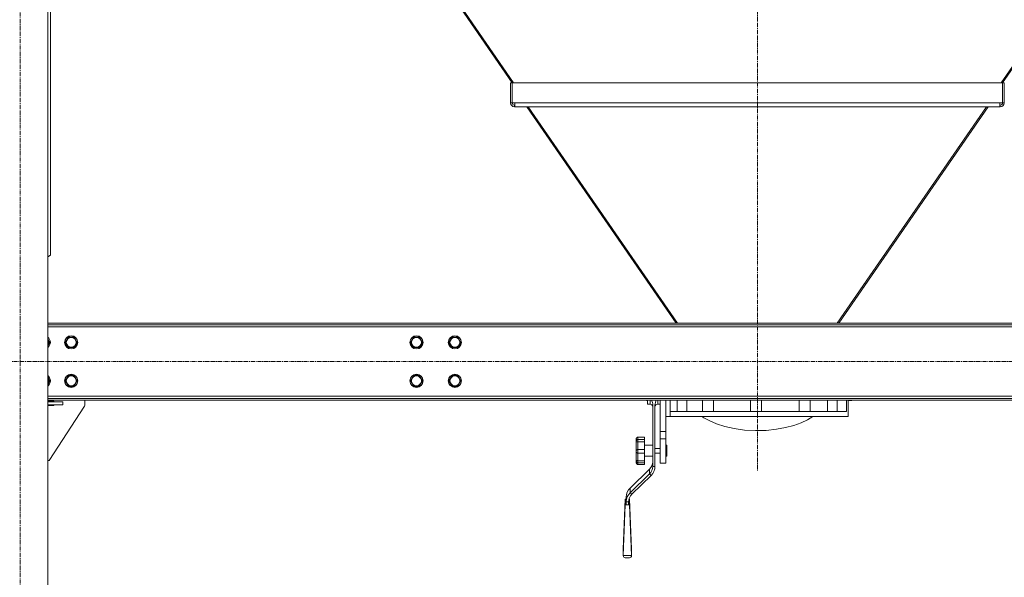
# Model space of a CAD drawing. Units: millimetres. Extents: x 0 to 30553, y -7 to 21000.
# Drawn here: x 25184 to 26977, y 11864 to 12879 of the extents above; entities that cross this region are included whole.
import ezdxf

# ---------------------------------------------------------------- set-up
doc = ezdxf.new("R2010")
doc.units = ezdxf.units.MM
doc.linetypes.add('K5LT_AXLED', pattern=[12, 7.5, -1.5, 1.5, -1.5])
doc.linetypes.add('K5LT_THIN', pattern=[0])
for name, color, linetype, true_color in [('OSI', 2, 'Continuous', 0xffff00), ('R', 1, 'Continuous', 0xff0000), ('WELDING', 7, 'Continuous', 0xffffff)]:
    doc.layers.add(name, color=color, linetype=linetype, true_color=true_color)

msp = doc.modelspace()

# ---------------------------------------------------------------- linework, layer by layer
at = {"layer": 'OSI', "color": 30, "linetype": 'K5LT_AXLED', "lineweight": 18, "true_color": 0xff8000}
for p, q in [((25185.2, 11156.3), (25185.2, 13856.3)), ((26527.1, 13856.3), (26527.1, 12056.3)), ((27868.4, 12256.3), (19818, 12256.3))]:
    msp.add_line(p, q, dxfattribs=at)
at = {"layer": 'R', "color": 7, "linetype": 'K5LT_THIN', "lineweight": 18}
for p, q in [((25235.2, 11266.3), (25235.2, 13746.3)), ((25725.1, 13279), (26080.9, 12763.6)), ((25726.6, 13280.6), (26083.4, 12763.9)), ((27327.7, 13280.6), (26971, 12763.9)), ((27329.3, 13279), (26973.4, 12763.6)), ((25240.2, 12926.3), (25240.2, 12450.3)), ((26077.9, 12763.6), (26077.9, 12727.1)), ((26077.9, 12763.6), (26080.9, 12763.6)), ((26080.9, 12763.9), (26973.4, 12763.9)), ((26080.9, 12727.1), (26080.9, 12763.9)), ((26973.4, 12763.9), (26973.4, 12727.1)), ((26976.4, 12763.6), (26973.4, 12763.6)), ((26976.4, 12727.1), (26976.4, 12763.6)), ((26077.9, 12727.1), (26080.9, 12727.1)), ((26085.7, 12727.1), (26080.9, 12727.1)), ((26085.7, 12727.1), (26968.6, 12727.1)), ((26085.7, 12727.1), (26085.7, 12720.1)), ((26968.6, 12727.1), (26968.6, 12720.1)), ((26973.4, 12727.1), (26968.6, 12727.1)), ((26976.4, 12727.1), (26973.4, 12727.1)), ((26084.9, 12720.1), (26084.9, 12723.1)), ((26084.9, 12723.1), (26085.7, 12723.1)), ((26105.2, 12720.1), (26084.9, 12720.1)), ((26085.7, 12720.1), (26968.6, 12720.1)), ((26107.3, 12720.1), (26379.2, 12326.3)), ((26109.9, 12720.1), (26381.8, 12326.3)), ((26944.4, 12720.1), (26672.5, 12326.3)), ((26947.1, 12720.1), (26675.2, 12326.3)), ((26969.4, 12720.1), (26949.1, 12720.1)), ((26968.6, 12723.1), (26969.4, 12723.1)), ((26969.4, 12720.1), (26969.4, 12723.1)), ((25235.2, 12446.8), (25240.2, 12450.3)), ((27768.2, 12326.3), (25235.2, 12326.3)), ((27768.2, 12323.3), (25235.2, 12323.3)), ((27768.2, 12319.3), (25235.2, 12319.3)), ((25235.2, 12297.8), (25239, 12291.3)), ((25267, 12291.3), (25272.5, 12300.8)), ((25272.5, 12300.8), (25278, 12300.8)), ((25278, 12300.8), (25283.5, 12300.8)), ((25283.5, 12300.8), (25289, 12291.3)), ((25895.5, 12291.3), (25901, 12300.8)), ((25901, 12300.8), (25906.5, 12300.8)), ((25906.5, 12300.8), (25912, 12300.8)), ((25912, 12300.8), (25917.5, 12291.3)), ((25965.5, 12291.3), (25971, 12300.8)), ((25971, 12300.8), (25976.5, 12300.8)), ((25976.5, 12300.8), (25982, 12300.8)), ((25982, 12300.8), (25987.5, 12291.3)), ((25239, 12291.3), (25235.2, 12284.8)), ((25272.5, 12281.8), (25267, 12291.3)), ((25283.5, 12281.8), (25272.5, 12281.8)), ((25289, 12291.3), (25283.5, 12281.8)), ((25901, 12281.8), (25895.5, 12291.3)), ((25912, 12281.8), (25901, 12281.8)), ((25917.5, 12291.3), (25912, 12281.8)), ((25971, 12281.8), (25965.5, 12291.3)), ((25982, 12281.8), (25971, 12281.8)), ((25987.5, 12291.3), (25982, 12281.8)), ((25235.2, 12227.8), (25239, 12221.3)), ((25267, 12221.3), (25272.5, 12230.8)), ((25272.5, 12230.8), (25278, 12230.8)), ((25278, 12230.8), (25283.5, 12230.8)), ((25283.5, 12230.8), (25289, 12221.3)), ((25895.5, 12221.3), (25901, 12230.8)), ((25901, 12230.8), (25906.5, 12230.8)), ((25906.5, 12230.8), (25912, 12230.8)), ((25912, 12230.8), (25917.5, 12221.3)), ((25965.5, 12221.3), (25971, 12230.8)), ((25971, 12230.8), (25976.5, 12230.8)), ((25976.5, 12230.8), (25982, 12230.8)), ((25982, 12230.8), (25987.5, 12221.3)), ((25239, 12221.3), (25235.2, 12214.8)), ((25272.5, 12211.8), (25267, 12221.3)), ((25283.5, 12211.8), (25272.5, 12211.8)), ((25289, 12221.3), (25283.5, 12211.8)), ((25901, 12211.8), (25895.5, 12221.3)), ((25912, 12211.8), (25901, 12211.8)), ((25917.5, 12221.3), (25912, 12211.8)), ((25971, 12211.8), (25965.5, 12221.3)), ((25982, 12211.8), (25971, 12211.8)), ((25987.5, 12221.3), (25982, 12211.8)), ((25235.2, 12193.3), (27768.2, 12193.3)), ((25235.2, 12189.3), (27768.2, 12189.3)), ((25235.2, 12186.3), (27768.2, 12186.3)), ((25246.5, 12184.3), (25235.2, 12184.3)), ((25235.2, 12183.3), (25263, 12183.3)), ((25235.2, 12177.3), (25263, 12177.3)), ((25235.2, 12176.3), (25246.5, 12176.3)), ((25302.2, 12175), (25238, 12076.3)), ((25246.5, 12183.3), (25246.5, 12184.3)), ((25246.5, 12176.3), (25246.5, 12177.3)), ((25263, 12177.3), (25263, 12183.3)), ((25303, 12186.3), (25303, 12177.8)), ((26325.2, 12185.3), (26324.2, 12186.3)), ((26325.2, 12185.3), (26325.2, 12186.3)), ((26327.2, 12185.3), (26325.2, 12185.3)), ((26327.2, 12178.8), (26327.2, 12186.3)), ((26331.7, 12178.8), (26327.2, 12178.8)), ((26331.7, 12178.8), (26331.7, 12186.3)), ((26336.7, 12065.4), (26336.7, 12177.7)), ((26340.7, 12065.4), (26340.7, 12177.7)), ((26345.7, 12178.8), (26345.7, 12186.3)), ((26350.2, 12178.8), (26345.7, 12178.8)), ((26350.2, 12129), (26350.2, 12186.3)), ((26360.2, 12173.3), (26360.2, 12186.3)), ((26360.2, 12129), (26360.2, 12185.3)), ((26368.4, 12165.3), (26368.4, 12186.3)), ((26380.9, 12186.3), (26380.9, 12165.3)), ((26398.4, 12165.3), (26398.4, 12186.3)), ((26427.5, 12186.3), (26427.5, 12165.3)), ((26447.5, 12165.3), (26447.5, 12186.3)), ((26514.8, 12186.3), (26514.8, 12165.3)), ((26534.8, 12186.3), (26534.8, 12165.3)), ((26603.2, 12186.3), (26603.2, 12165.3)), ((26623.2, 12186.3), (26623.2, 12165.3)), ((26654.8, 12165.3), (26654.8, 12186.3)), ((26672.5, 12186.3), (26672.5, 12165.3)), ((26689.5, 12186.3), (26689.5, 12165.3)), ((26699.2, 12185.3), (26692.1, 12185.3)), ((26692.2, 12156.3), (26692.2, 12184)), ((26699.2, 12185.3), (26699.2, 12186.3)), ((26699.2, 12185.3), (26700.2, 12186.3)), ((26368.4, 12156.3), (26360.2, 12156.3)), ((26368.4, 12165.3), (26689.5, 12165.3)), ((26368.4, 12156.3), (26368.4, 12165.3)), ((26368.4, 12156.3), (26692.2, 12156.3)), ((26429.5, 12154.1), (26426.2, 12156.3)), ((26440.3, 12148.2), (26429.5, 12154.1)), ((26628.2, 12156.3), (26618.5, 12150.4)), ((26453, 12142.8), (26440.3, 12148.2)), ((26467.9, 12138.1), (26453, 12142.8)), ((26484.8, 12134.3), (26467.9, 12138.1)), ((26578.6, 12136.2), (26561.7, 12133.1)), ((26593.7, 12140.2), (26578.6, 12136.2)), ((26607, 12145), (26593.7, 12140.2)), ((26618.5, 12150.4), (26607, 12145)), ((26321.7, 12118.8), (26309.7, 12118.8)), ((26309.7, 12118.8), (26309.7, 12114.8)), ((26321.7, 12118.8), (26321.7, 12114.8)), ((26360.2, 12129), (26350.2, 12129)), ((26350.2, 12115.5), (26350.2, 12129)), ((26360.2, 12115.5), (26360.2, 12129)), ((26503.6, 12131.7), (26484.8, 12134.3)), ((26523.4, 12130.7), (26503.6, 12131.7)), ((26543.1, 12131.1), (26523.4, 12130.7)), ((26561.7, 12133.1), (26543.1, 12131.1)), ((26306.7, 12115.7), (26306.7, 12111.2)), ((26306.7, 12109.8), (26306.7, 12111.2)), ((26306.7, 12109.8), (26306.7, 12094.1)), ((26321.7, 12114.8), (26309.7, 12114.8)), ((26309.7, 12110.5), (26309.7, 12114.8)), ((26321.7, 12110.5), (26309.7, 12110.5)), ((26309.7, 12110.5), (26309.7, 12096.2)), ((26321.7, 12110.5), (26321.7, 12114.8)), ((26321.7, 12110.5), (26321.7, 12096.2)), ((26336.7, 12103.9), (26321.7, 12103.9)), ((26350.2, 12071.3), (26350.2, 12115.5)), ((26360.2, 12115.5), (26350.2, 12115.5)), ((26360.2, 12071.3), (26360.2, 12115.5)), ((26360.2, 12103.9), (26362.2, 12103.9)), ((26362.2, 12103.9), (26362.2, 12083.9)), ((26306.7, 12092), (26306.7, 12094.1)), ((26306.7, 12092), (26306.7, 12076.8)), ((26321.7, 12096.2), (26309.7, 12096.2)), ((26309.7, 12089.7), (26309.7, 12096.2)), ((26321.7, 12089.7), (26309.7, 12089.7)), ((26309.7, 12089.7), (26309.7, 12075.9)), ((26321.7, 12089.7), (26321.7, 12096.2)), ((26321.7, 12089.7), (26321.7, 12075.9)), ((26336.7, 12083.9), (26321.7, 12083.9)), ((26350.2, 12097.9), (26340.7, 12097.9)), ((26350.2, 12089.9), (26340.7, 12089.9)), ((26360.2, 12083.9), (26362.2, 12083.9)), ((25238, 12076.3), (25235.2, 12076.3)), ((26306.7, 12075.6), (26306.7, 12076.8)), ((26306.7, 12075.6), (26306.7, 12072.4)), ((26321.7, 12075.9), (26309.7, 12075.9)), ((26309.7, 12072), (26309.7, 12075.9)), ((26321.7, 12072), (26309.7, 12072)), ((26309.7, 12072), (26309.7, 12069.1)), ((26321.7, 12069.1), (26309.7, 12069.1)), ((26321.7, 12072), (26321.7, 12075.9)), ((26321.7, 12072), (26321.7, 12069.1)), ((26336.7, 12065.4), (26340.7, 12065.4)), ((26360.2, 12071.3), (26350.2, 12071.3)), ((26330.8, 12060.3), (26295.5, 12026.2)), ((26295.5, 12017.6), (26330.8, 12051.8)), ((26298.3, 12014.9), (26333.7, 12049.1)), ((26330.8, 12060.3), (26330.8, 12051.8)), ((26333.7, 12049.1), (26330.8, 12051.8)), ((26288.5, 12001.2), (26288.5, 12009.8)), ((26295.5, 12026.2), (26295.5, 12017.6)), ((26295.5, 12017.6), (26298.3, 12014.9)), ((26286.3, 12005.7), (26283, 11914.7)), ((26286.3, 11995.7), (26283, 11903.1)), ((26286.3, 11995.7), (26286.3, 12005.7)), ((26286.3, 12005.7), (26288.5, 12005.7)), ((26294.6, 11995.7), (26286.3, 11995.7)), ((26288.5, 11995.7), (26288.5, 12001.2)), ((26292.5, 12001.2), (26288.5, 12001.2)), ((26292.5, 11995.7), (26292.5, 12001.2)), ((26293, 12005.7), (26294.6, 12005.7)), ((26294.6, 12005.7), (26294.6, 11995.7)), ((26294.6, 12005.7), (26298, 11914.7)), ((26294.6, 11995.7), (26298, 11903.1)), ((26283, 11903.1), (26283, 11914.7)), ((26298, 11903.1), (26283, 11903.1)), ((26298, 11914.7), (26298, 11903.1)), ((26294.2, 11899.4), (26286.7, 11899.4))]:
    msp.add_line(p, q, dxfattribs=at)
for centre, radius in [((25278, 12291.3), 12), ((25278, 12291.3), 11.8), ((25278, 12291.3), 8.97), ((25906.5, 12291.3), 12), ((25906.5, 12291.3), 11.8), ((25906.5, 12291.3), 8.97), ((25976.5, 12291.3), 12), ((25976.5, 12291.3), 11.8), ((25976.5, 12291.3), 8.97), ((25278, 12221.3), 12), ((25278, 12221.3), 11.8), ((25278, 12221.3), 8.97), ((25906.5, 12221.3), 12), ((25906.5, 12221.3), 11.8), ((25906.5, 12221.3), 8.97), ((25976.5, 12221.3), 12), ((25976.5, 12221.3), 11.8), ((25976.5, 12221.3), 8.97)]:
    msp.add_circle(centre, radius, dxfattribs=at)
for centre, radius, start, end in [((26084.9, 12727.1), 7, 180, 270), ((26084.9, 12727.1), 4, 180, 270), ((26969.4, 12727.1), 7, 270, 0), ((26969.4, 12727.1), 4, 270, 0), ((25228, 12291.3), 12, 306.8699, 53.1301), ((25228, 12291.3), 11.8, 307.5019, 52.4981), ((25228, 12291.3), 8.97, 323.3649, 36.6351), ((25228, 12221.3), 12, 306.8699, 53.1301), ((25228, 12221.3), 11.8, 307.5019, 52.4981), ((25228, 12221.3), 8.97, 323.3649, 36.6351), ((25298, 12177.8), 5, 326.9761, 0), ((26331.7, 12173.8), 5, 0, 90), ((26345.7, 12173.8), 5, 90, 180)]:
    msp.add_arc(centre, radius, start, end, dxfattribs=at)
for centre, major_axis, ratio, start_param, end_param in [((26316.7, 12074), (20, 0), 0.965926, 5.497787, 6.283185), ((26316.7, 12065.4), (20, 0), 0.965926, 5.497787, 6.283185), ((26316.7, 12065.4), (24, 0), 0.965926, 5.497787, 6.283185), ((26312.5, 12009.8), (-24, 0), 0.965926, 5.497787, 6.283185), ((26312.5, 12001.2), (-24, 0), 0.965926, 5.497787, 6.283185), ((26312.5, 12001.2), (-20, 0), 0.965926, 5.497787, 6.283185), ((26288, 11904.4), (3.97, 3.97), 0.767327, 2.487094, 3.796091), ((26293, 11904.4), (-3.97, 3.97), 0.767327, 2.487094, 3.796091)]:
    msp.add_ellipse(centre, major_axis=major_axis, ratio=ratio, start_param=start_param, end_param=end_param, dxfattribs=at)
at = {"layer": 'WELDING', "color": 7, "linetype": 'K5LT_THIN', "lineweight": 18}
for p, q in [((26334.9, 12184.9), (26334.3, 12186.3)), ((26336, 12182.1), (26334.9, 12184.9)), ((26336.6, 12179.2), (26336, 12182.1)), ((26336.7, 12177.7), (26336.6, 12179.2)), ((26340.7, 12177.7), (26340.8, 12179.2)), ((26340.8, 12179.2), (26341.4, 12182.1)), ((26341.4, 12182.1), (26342.5, 12184.9)), ((26342.5, 12184.9), (26343.1, 12186.3)), ((26692.1, 12184.6), (26692, 12186.3)), ((26692.1, 12185.3), (26692.1, 12184.9)), ((26692.1, 12184.9), (26692.2, 12184)), ((26692.2, 12184), (26692.1, 12184.6))]:
    msp.add_line(p, q, dxfattribs=at)
for points, knots in [([(26306.7, 12115.7), (26306.7, 12115.9), (26306.7, 12116.3), (26306.9, 12116.8), (26307, 12117.1), (26307.1, 12117.4), (26307.4, 12117.7), (26307.6, 12118), (26308, 12118.3), (26308.3, 12118.5), (26308.5, 12118.6), (26308.7, 12118.6), (26308.9, 12118.7), (26309.2, 12118.8), (26309.5, 12118.8), (26309.6, 12118.8), (26309.7, 12118.8)], [0, 0, 0, 0, 2.575447, 4.476712, 5.077973, 6.777447, 7.473274, 9.286788, 11.120498, 12.145447, 12.845806, 13.519018, 14.387923, 15.403019, 16.362912, 17, 17, 17, 17]), ([(26309.7, 12114.8), (26309.6, 12114.8), (26309.5, 12114.8), (26309.2, 12114.7), (26309, 12114.7), (26308.8, 12114.6), (26308.5, 12114.5), (26308.2, 12114.3), (26308, 12114.2), (26307.8, 12114), (26307.6, 12113.8), (26307.4, 12113.5), (26307.2, 12113.2), (26307, 12112.9), (26306.9, 12112.4), (26306.7, 12111.8), (26306.7, 12111.4), (26306.7, 12111.2)], [0, 0, 0, 0, 0.926632, 1.590815, 2.263956, 3.241119, 4.127671, 5.049806, 6.75744, 6.968615, 8.518561, 9.261041, 10.800538, 11.615087, 13.658355, 15.585012, 18, 18, 18, 18]), ([(26306.7, 12109.8), (26306.7, 12109.9), (26306.7, 12110), (26306.8, 12110.1), (26307, 12110.2), (26307.3, 12110.3), (26307.6, 12110.4), (26308, 12110.4), (26308.3, 12110.5), (26308.6, 12110.5), (26308.9, 12110.5), (26309.3, 12110.5), (26309.5, 12110.5), (26309.7, 12110.5)], [0, 0, 0, 0, 1.590624, 2.651535, 4.66796, 6.154461, 7.647943, 9.158057, 10.002132, 10.578899, 11.848878, 12.684839, 14, 14, 14, 14]), ([(26309.7, 12096.2), (26309.6, 12096.2), (26309.5, 12096.2), (26309.2, 12096.2), (26309, 12096.2), (26308.7, 12096.1), (26308.5, 12096), (26308.3, 12095.9), (26308.1, 12095.8), (26307.8, 12095.7), (26307.6, 12095.6), (26307.4, 12095.4), (26307.2, 12095.3), (26307, 12095), (26306.9, 12094.8), (26306.7, 12094.4), (26306.7, 12094.2), (26306.7, 12094.1)], [0, 0, 0, 0, 0.926632, 1.590815, 2.263956, 3.241119, 4.585011, 5.049806, 6.149959, 6.968615, 8.518561, 9.261041, 10.800538, 11.615087, 13.658355, 15.585012, 18, 18, 18, 18]), ([(26306.7, 12092), (26306.7, 12091.9), (26306.7, 12091.6), (26306.8, 12091.3), (26307, 12091), (26307.1, 12090.8), (26307.4, 12090.6), (26307.6, 12090.3), (26308, 12090.1), (26308.3, 12090), (26308.5, 12089.9), (26308.8, 12089.8), (26309, 12089.7), (26309.3, 12089.7), (26309.6, 12089.7), (26309.7, 12089.7)], [0, 0, 0, 0, 1.817856, 3.626884, 4.779269, 6.378773, 7.033669, 8.740506, 10.466351, 11.431009, 12.09017, 13.205593, 13.871115, 14.798738, 16, 16, 16, 16]), ([(26309.7, 12075.9), (26309.5, 12075.9), (26309.3, 12075.9), (26309, 12075.9), (26308.7, 12075.9), (26308.4, 12075.9), (26308.1, 12076), (26307.8, 12076), (26307.6, 12076.1), (26307.4, 12076.2), (26307.2, 12076.2), (26307.1, 12076.3), (26306.9, 12076.4), (26306.7, 12076.6), (26306.7, 12076.7), (26306.7, 12076.8)], [0, 0, 0, 0, 1.414057, 2.012406, 2.880994, 4.488716, 5.46663, 6.194324, 7.572054, 8.232036, 9.600478, 10.324522, 11.234213, 13.853344, 16, 16, 16, 16]), ([(26306.7, 12075.6), (26306.7, 12075.3), (26306.7, 12074.8), (26306.9, 12074.3), (26307, 12074), (26307.1, 12073.7), (26307.4, 12073.3), (26307.6, 12073), (26308, 12072.6), (26308.3, 12072.4), (26308.5, 12072.3), (26308.7, 12072.2), (26308.9, 12072.1), (26309.2, 12072), (26309.5, 12072), (26309.6, 12072), (26309.7, 12072)], [0, 0, 0, 0, 2.629196, 4.476712, 5.077973, 6.777447, 7.473274, 9.286788, 11.120498, 12.145447, 12.845806, 13.519018, 14.387923, 15.403019, 16.362912, 17, 17, 17, 17]), ([(26309.7, 12069.1), (26309.6, 12069.1), (26309.5, 12069.1), (26309.2, 12069.1), (26309, 12069.2), (26308.7, 12069.2), (26308.5, 12069.3), (26308.3, 12069.5), (26308.1, 12069.6), (26307.8, 12069.8), (26307.6, 12070), (26307.3, 12070.3), (26307.1, 12070.6), (26307, 12071), (26306.8, 12071.4), (26306.7, 12071.9), (26306.7, 12072.2), (26306.7, 12072.4)], [0, 0, 0, 0, 0.926632, 1.590815, 2.263956, 3.241119, 4.585011, 5.049806, 6.149959, 6.968615, 8.518561, 9.261041, 11.615087, 12.63849, 13.658355, 16.605932, 18, 18, 18, 18])]:
    msp.add_open_spline(points, degree=3, knots=knots, dxfattribs=at)

doc.saveas('drawing.dxf')
